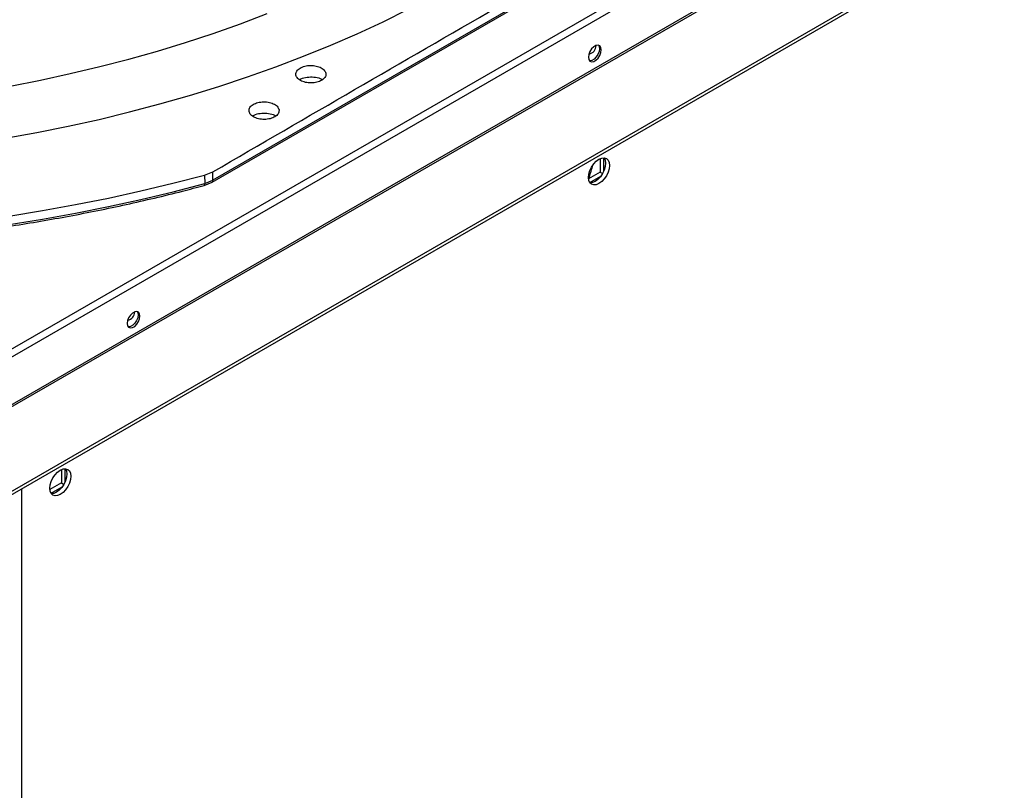
# Model space of a CAD drawing. Units: inches. Extents: x 5 to 524, y 3 to 403.
# Drawn here: x 430 to 442, y 324 to 333 of the extents above; entities that cross this region are included whole.
import ezdxf

# ---------------------------------------------------------------- set-up
doc = ezdxf.new("R2010")
doc.units = ezdxf.units.IN
doc.header["$LTSCALE"] = 48
doc.header["$MEASUREMENT"] = 0

msp = doc.modelspace()

# ---------------------------------------------------------------- linework, layer by layer
at = {"color": 7, "linetype": 'Continuous', "lineweight": 25}
for p, q in [((425.6802102, 326.428276), (459.5534535, 345.9780554)), ((425.6802102, 326.3345038), (459.5940616, 345.90772)), ((425.6802102, 325.7706731), (459.5940616, 345.3438893)), ((425.6857133, 325.7521532), (459.5995647, 345.3253694)), ((426.1192908, 324.9635793), (459.7416007, 344.3685337)), ((426.1192951, 325.0011675), (459.7531131, 344.4127638)), ((432.664, 331.0630193), (439.39187, 334.9459771)), ((439.4023044, 334.9698559), (432.6744848, 331.0869271)), ((437.2480428, 331.3413875), (437.2480428, 331.1838223)), ((437.2934997, 331.1982797), (437.2934997, 331.351652)), ((432.576662, 331.1476568), (432.6732562, 331.1867556)), ((432.576662, 331.1476568), (432.5778959, 331.047975)), ((432.5778959, 331.047975), (432.6744847, 331.0869272)), ((432.6744848, 331.0869271), (432.6732562, 331.1867556)), ((437.2480428, 331.1838223), (437.1116932, 331.1051288)), ((437.1255404, 331.0606502), (437.258252, 331.1372441)), ((437.2480428, 331.1838223), (437.27766, 331.1667289)), ((432.5690352, 331.0246802), (432.6639948, 331.0630163)), ((430.8840818, 327.668458), (430.8840818, 327.5108928)), ((430.9295386, 327.5253502), (430.9295386, 327.6787225)), ((430.8840818, 327.5108928), (430.7477321, 327.4321993)), ((430.8840818, 327.5108928), (430.913699, 327.4937994)), ((430.416747, 297.7026397), (430.416747, 327.4438355)), ((430.7615794, 327.3877207), (430.894291, 327.4643146))]:
    msp.add_line(p, q, dxfattribs=at)
at = {"color": 7, "linetype": 'Continuous', "lineweight": 25, "flags": 128}
for points in [[(430.2179053, 331.5831294), (430.592031, 331.6510112), (430.9623289, 331.7255572), (431.3284427, 331.8066957), (431.6900201, 331.8943485), (432.0467133, 331.9884314), (432.398179, 332.0888538), (432.7440792, 332.1955191), (433.084081, 332.3083247), (433.4178573, 332.4271621), (433.7450869, 332.5519168), (434.065455, 332.682469), (434.3786534, 332.8186929), (434.6843807, 332.9604575), (434.9823428, 333.1076265)], [(430.2791688, 332.20047), (430.6356511, 332.2704665), (430.9881303, 332.3469181), (431.3362556, 332.4297487), (431.6796804, 332.518876), (432.0180631, 332.6142111), (432.3510667, 332.7156593), (432.6783599, 332.8231195), (432.999617, 332.9364848), (433.3145181, 333.0556424)], [(437.2626193, 332.6286473), (437.2580503, 332.6559362), (437.2448945, 332.6746597), (437.2247386, 332.6825595), (437.2000137, 332.6786828), (437.173702, 332.6634972), (437.1489771, 332.6388342), (437.1288212, 332.6076686), (437.1156654, 332.5737594), (437.1110964, 332.5411966), (437.1156654, 332.5139077), (437.1288212, 332.4951842), (437.1489771, 332.4872844), (437.173702, 332.4911611), (437.2000137, 332.5063468), (437.2247386, 332.5310098), (437.2448945, 332.5621753), (437.2580503, 332.5960845), (437.2626193, 332.6286473)], [(437.2283836, 332.6820715), (437.236231, 332.6685291), (437.2408, 332.6412402), (437.236231, 332.6086774), (437.2230752, 332.5747682), (437.2029193, 332.5436027), (437.1781944, 332.5189397), (437.1518827, 332.503754), (437.1271578, 332.4998773), (437.1235128, 332.5003653)], [(437.1110279, 331.1195738), (437.1152616, 331.1591567), (437.1276741, 331.2009289), (437.1474195, 331.2420438), (437.1731523, 331.2796995), (437.2031187, 331.3113297), (437.2352767, 331.334779), (437.2674346, 331.3484493), (437.2974011, 331.351409), (437.3231338, 331.3434565), (437.3428793, 331.3251335), (437.3552918, 331.2976889), (437.3595255, 331.262993), (437.3552918, 331.2234102), (437.3428793, 331.1816379), (437.3231338, 331.140523), (437.2974011, 331.1028674), (437.2674346, 331.0712371), (437.2352767, 331.0477878), (437.2031187, 331.0341175), (437.1731523, 331.0311578), (437.1474195, 331.0391104), (437.1276741, 331.0574333), (437.1152616, 331.0848779), (437.1110279, 331.1195738)], [(437.2973936, 331.3514097), (437.2974224, 331.3513687), (437.3098349, 331.3239242), (437.3140686, 331.2892282), (437.3098349, 331.2496454), (437.2974224, 331.2078732), (437.277677, 331.1667583), (437.2519442, 331.1291026), (437.2219778, 331.0974723), (437.1898198, 331.074023), (437.1576619, 331.0603527), (437.1277029, 331.0573923)], [(430.2647978, 330.664418), (430.6596753, 330.7287412), (431.0511604, 330.7996358), (431.438925, 330.8770422), (431.8226441, 330.9608956), (432.2019957, 331.0511257), (432.576662, 331.1476568)], [(430.2655629, 330.5646057), (430.6605216, 330.6289463), (431.052087, 330.6998601), (431.4399306, 330.7772874), (431.8237272, 330.8611635), (432.203155, 330.9514179), (432.5778959, 331.047975)], [(431.8123412, 329.4830456), (431.8077723, 329.5103344), (431.7946164, 329.529058), (431.7744605, 329.5369578), (431.7497356, 329.5330811), (431.723424, 329.5178954), (431.6986991, 329.4932324), (431.6785432, 329.4620668), (431.6653873, 329.4281577), (431.6608184, 329.3955949), (431.6653873, 329.368306), (431.6785432, 329.3495825), (431.6986991, 329.3416826), (431.723424, 329.3455594), (431.7497356, 329.360745), (431.7744605, 329.385408), (431.7946164, 329.4165736), (431.8077723, 329.4504828), (431.8123412, 329.4830456)], [(431.7781056, 329.5364698), (431.785953, 329.5229273), (431.7905219, 329.4956385), (431.785953, 329.4630757), (431.7727971, 329.4291665), (431.7526412, 329.3980009), (431.7279163, 329.3733379), (431.7016047, 329.3581523), (431.6768798, 329.3542755), (431.6732347, 329.3547635)], [(430.7470669, 327.4466443), (430.7513006, 327.4862272), (430.7637131, 327.5279994), (430.7834585, 327.5691143), (430.8091913, 327.60677), (430.8391577, 327.6384002), (430.8713157, 327.6618495), (430.9034736, 327.6755198), (430.93344, 327.6784795), (430.9591728, 327.670527), (430.9789182, 327.652204), (430.9913307, 327.6247594), (430.9955644, 327.5900635), (430.9913307, 327.5504807), (430.9789182, 327.5087084), (430.9591728, 327.4675935), (430.93344, 327.4299379), (430.9034736, 327.3983076), (430.8713157, 327.3748583), (430.8391577, 327.361188), (430.8091913, 327.3582283), (430.7834585, 327.3661809), (430.7637131, 327.3845038), (430.7513006, 327.4119484), (430.7470669, 327.4466443)], [(430.9334326, 327.6784802), (430.9334614, 327.6784392), (430.9458739, 327.6509947), (430.9501076, 327.6162987), (430.9458739, 327.5767159), (430.9334614, 327.5349437), (430.9137159, 327.4938288), (430.8879832, 327.4561731), (430.8580167, 327.4245428), (430.8258588, 327.4010935), (430.7937008, 327.3874232), (430.7637419, 327.3844629)]]:
    msp.add_lwpolyline(points, dxfattribs=at)
at = {"color": 7, "linetype": 'Continuous', "lineweight": 25}
for centre, radius, start, end in [((437.0993586, 332.6799679), 0.1027899, 280.38693897, 358.75522846), ((432.6501101, 331.083364), 0.0246337, 304.30976132, 8.31660638), ((431.6486225, 329.5342759), 0.1029518, 280.58923962, 358.74461557)]:
    msp.add_arc(centre, radius, start, end, dxfattribs=at)
for points, knots in [([(432.6732562, 331.1867556), (433.2316428, 331.5107069), (434.3528058, 332.1611563), (436.0368056, 333.1344441), (437.7208463, 334.1050047), (438.8421095, 334.7487608), (439.4005461, 335.0693786)], [0, 0, 0, 0, 0.2490211666, 0.5, 0.7509788334, 1, 1, 1, 1]), ([(433.9717184, 332.2759212), (433.955231, 332.2662247), (433.9222556, 332.2468313), (433.8531356, 332.2347181), (433.782266, 332.2380955), (433.7186431, 332.2573175), (433.6725327, 332.2891402), (433.6511275, 332.3283572), (433.6553875, 332.3699527), (433.6796782, 332.3929754), (433.6918571, 332.4045186)], [0, 0, 0, 0, 0.1255090418, 0.2510224724, 0.3765353041, 0.5020511758, 0.6273796377, 0.751600685, 0.8754567323, 1, 1, 1, 1]), ([(433.6918571, 332.4045186), (433.7082314, 332.4141505), (433.7409655, 332.4334056), (433.8093986, 332.4455463), (433.8796166, 332.4424844), (433.9431339, 332.4238037), (433.9899574, 332.3923201), (434.0122815, 332.3529233), (434.0084386, 332.3108498), (433.9839582, 332.2875638), (433.9717184, 332.2759212)], [0, 0, 0, 0, 0.1247343557, 0.2493579645, 0.3735720182, 0.4979901106, 0.6233615685, 0.7489096655, 0.8744583559, 1, 1, 1, 1]), ([(433.6977256, 332.2758678), (433.708591, 332.2819764), (433.7384702, 332.2987749), (433.8072169, 332.3099535), (433.8858442, 332.3062019), (433.9443232, 332.2924738), (433.965015, 332.2776071), (433.969145, 332.2746398)], [0, 0, 0, 0, 0.1495624829, 0.4112868192, 0.6730111555, 0.9347354918, 1, 1, 1, 1]), ([(433.1018148, 331.898084), (433.1016546, 331.9117512), (433.1013347, 331.939035), (433.1348453, 331.9760242), (433.1881079, 332.0028784), (433.2555019, 332.0157309), (433.3264389, 332.0126119), (433.389859, 331.9938599), (433.4384033, 331.9623113), (433.4495443, 331.9355245), (433.4551156, 331.9221294)], [0, 0, 0, 0, 0.1249869672, 0.2495128182, 0.3741280237, 0.498742417, 0.6232701507, 0.7482877078, 0.8741276744, 1, 1, 1, 1]), ([(433.4551156, 331.9221294), (433.4553173, 331.9084131), (433.4557208, 331.8809804), (433.421946, 331.8437767), (433.368138, 331.8168434), (433.3001211, 331.8041377), (433.2287926, 331.8076386), (433.1656266, 331.8268218), (433.118011, 331.8584252), (433.1071951, 331.8849097), (433.1018148, 331.898084)], [0, 0, 0, 0, 0.1252712314, 0.2505431745, 0.3758098162, 0.5010770182, 0.626346515, 0.7516202262, 0.8764471374, 1, 1, 1, 1]), ([(433.1420525, 331.8468809), (433.1536658, 331.853443), (433.1842554, 331.8707278), (433.2539128, 331.8821899), (433.3326865, 331.8784619), (433.3920439, 331.8642918), (433.4133745, 331.8488197), (433.4182276, 331.8452995)], [0, 0, 0, 0, 0.156659924, 0.4126418569, 0.6686237898, 0.9246057227, 1, 1, 1, 1]), ([(437.1585561, 331.2572608), (437.1572744, 331.2533463), (437.1408982, 331.2033311), (437.1276523, 331.1533564), (437.1154431, 331.107293)], [0, 0, 0, 0, 0.0782660111, 1, 1, 1, 1]), ([(426.6135912, 330.2662495), (426.7438296, 330.2668151), (426.927757, 330.2676139), (427.2005543, 330.2729903), (427.4356011, 330.2795248), (427.7160342, 330.2905088), (428.0108003, 330.3055207), (428.3195479, 330.3251277), (428.6378759, 330.3495143), (428.9632373, 330.3788545), (429.2936485, 330.4132644), (429.627593, 330.4528262), (429.9638689, 330.4975955), (430.3014976, 330.5476065), (430.639661, 330.6028782), (430.9776636, 330.6634113), (431.314886, 330.7292121), (431.6508297, 330.8002116), (431.984854, 330.8765784), (432.2915351, 330.9513187), (432.4850238, 331.0028336), (432.569344, 331.0252832)], [0, 0, 0, 0, 0.0635603122, 0.0897621389, 0.1332106355, 0.1784019085, 0.2269324211, 0.2776184394, 0.3299810033, 0.383638053, 0.4383180511, 0.4938199949, 0.5499923445, 0.6067186302, 0.663907785, 0.7214874941, 0.7793995346, 0.8375964468, 0.8960391172, 0.9546949945, 1, 1, 1, 1]), ([(432.5692455, 331.0256945), (432.5701227, 331.0256487), (432.573397, 331.0254776), (432.576992, 331.0328589), (432.5775946, 331.0429363), (432.5778959, 331.047975)], [0, 0, 0, 0, 0.1546906652, 0.5773453326, 1, 1, 1, 1])]:
    msp.add_open_spline(points, degree=3, knots=knots, dxfattribs=at)

doc.saveas('drawing.dxf')
